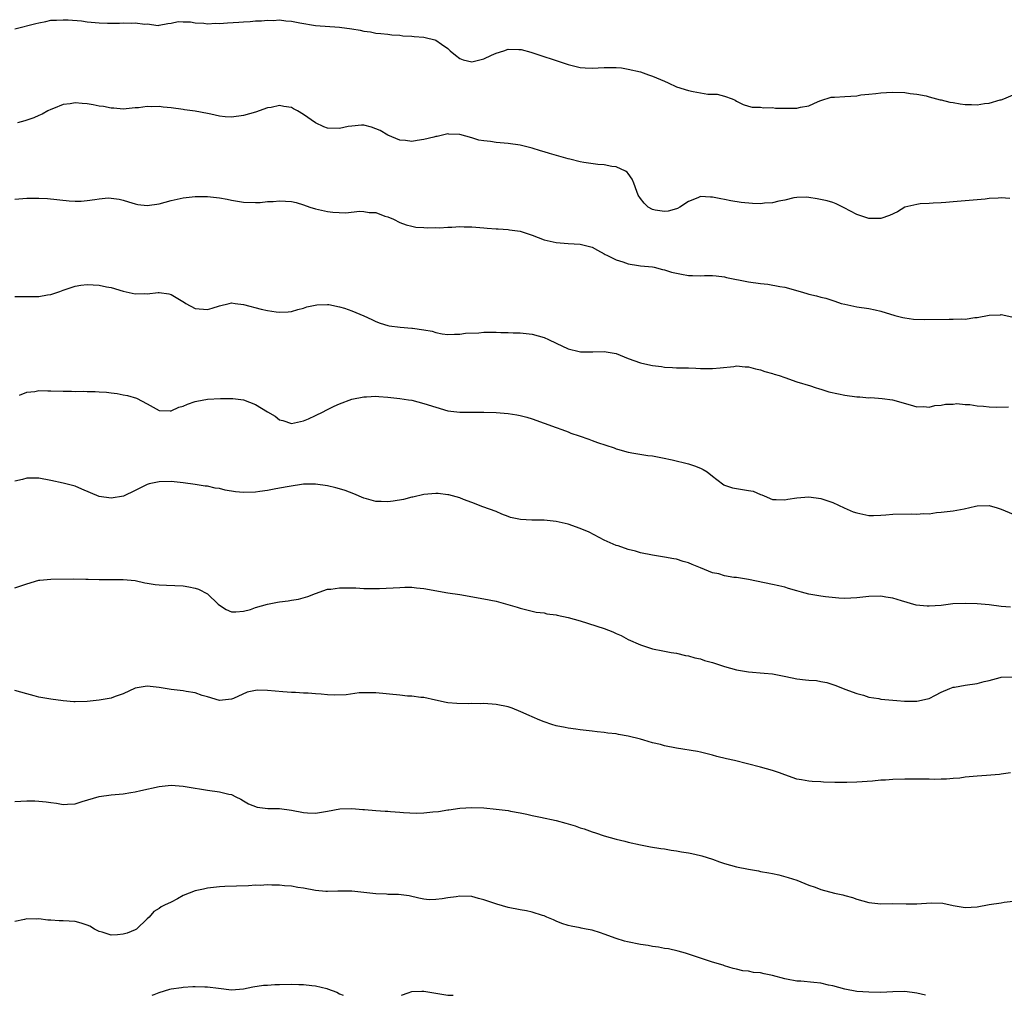
# Model space of a CAD drawing. Units: inches. Extents: x 2610000 to 2613000, y 1494000 to 1497000.
# Drawn here: x 2610834 to 2610998, y 1494000 to 1494162 of the extents above; entities that cross this region are included whole.
import ezdxf

# ---------------------------------------------------------------- set-up
doc = ezdxf.new("R2010")
doc.units = ezdxf.units.IN
doc.header["$MEASUREMENT"] = 0
doc.layers.add('LD26101494_10ft', color=4, linetype='Continuous')

msp = doc.modelspace()

# ---------------------------------------------------------------- linework, layer by layer
at = {"layer": 'LD26101494_10ft'}
for points, elevation in [([(2610833, 1494160.62), (2610836.5, 1494161.5), (2610837, 1494161.66), (2610838.16, 1494161.84), (2610839, 1494162.06), (2610839.92, 1494162.08), (2610841, 1494162.16), (2610841.88, 1494162.12), (2610844.06, 1494161.95), (2610845, 1494161.83), (2610847, 1494161.66), (2610848.4, 1494161.6), (2610849, 1494161.59), (2610850.4, 1494161.6), (2610851, 1494161.63), (2610852.41, 1494161.59), (2610853, 1494161.66), (2610854.61, 1494161.39), (2610855, 1494161.45), (2610856.8, 1494161.2), (2610857, 1494161.23), (2610858.45, 1494161.55), (2610859, 1494161.6), (2610860.14, 1494161.86), (2610861, 1494161.79), (2610862.21, 1494161.79), (2610863, 1494161.62), (2610864.4, 1494161.6), (2610865, 1494161.49), (2610866.43, 1494161.57), (2610867, 1494161.55), (2610868.36, 1494161.64), (2610870.25, 1494161.75), (2610871, 1494161.82), (2610872.13, 1494161.87), (2610873, 1494161.96), (2610874.01, 1494161.99), (2610875, 1494162.1), (2610875.95, 1494162.05), (2610877, 1494162.11), (2610878.04, 1494161.96), (2610879, 1494161.91), (2610880.38, 1494161.62), (2610883, 1494161.22), (2610887, 1494160.94), (2610889, 1494160.66), (2610890.4, 1494160.4), (2610891, 1494160.27), (2610892.13, 1494160.13), (2610893, 1494159.93), (2610893.87, 1494159.87), (2610895, 1494159.74), (2610895.65, 1494159.65), (2610897, 1494159.59), (2610897.5, 1494159.5), (2610899, 1494159.44), (2610899.39, 1494159.39), (2610901, 1494159.25), (2610901.21, 1494159.21), (2610902.8, 1494158.8), (2610903, 1494158.73), (2610903.93, 1494158.07), (2610905, 1494157.36), (2610905.36, 1494157), (2610906.25, 1494156.25), (2610907, 1494155.72), (2610907.51, 1494155.51), (2610909, 1494155.13), (2610911, 1494155.64), (2610912.24, 1494156.24), (2610913, 1494156.58), (2610914.32, 1494157), (2610915, 1494157.25), (2610916.79, 1494157.21), (2610917, 1494157.23), (2610917.2, 1494157.2), (2610918.79, 1494156.79), (2610920.29, 1494156.29), (2610923, 1494155.36), (2610924.18, 1494155), (2610925, 1494154.72), (2610927, 1494154.23), (2610927.85, 1494154.15), (2610929, 1494154.08), (2610931, 1494154.2), (2610931.77, 1494154.23), (2610933, 1494154.23), (2610933.86, 1494154.14), (2610935, 1494153.96), (2610937, 1494153.47), (2610938.33, 1494153), (2610939, 1494152.79), (2610941, 1494151.95), (2610941.64, 1494151.64), (2610943, 1494151.02), (2610945, 1494150.38), (2610945.8, 1494150.2), (2610948.22, 1494149.78), (2610949.79, 1494149.79), (2610951, 1494149.47), (2610952.29, 1494149), (2610952.78, 1494148.78), (2610953, 1494148.62), (2610954.07, 1494148.07), (2610955, 1494147.77), (2610955.6, 1494147.6), (2610957, 1494147.6), (2610957.49, 1494147.49), (2610959, 1494147.58), (2610959.48, 1494147.48), (2610963, 1494147.46), (2610963.64, 1494147.64), (2610965, 1494147.86), (2610966.54, 1494148.54), (2610967, 1494148.71), (2610968.74, 1494149.26), (2610969, 1494149.28), (2610969.27, 1494149.27), (2610971, 1494149.41), (2610973, 1494149.53), (2610973.65, 1494149.65), (2610975, 1494149.78), (2610976.13, 1494149.87), (2610977, 1494150.03), (2610977.95, 1494150.05), (2610979, 1494150.14), (2610981, 1494150.04), (2610981.89, 1494149.89), (2610983, 1494149.78), (2610984.52, 1494149.48), (2610985, 1494149.36), (2610986.24, 1494149), (2610986.85, 1494148.85), (2610987, 1494148.83), (2610988.46, 1494148.46), (2610989, 1494148.39), (2610990.18, 1494148.18), (2610991, 1494148.08), (2610992.07, 1494148.07), (2610993, 1494148.03), (2610994.24, 1494148.24), (2610995, 1494148.28), (2610996.82, 1494148.82), (2610997, 1494148.84), (2610997.45, 1494149), (2610999, 1494149.69)], 9500), ([(2610998.46, 1494132.46), (2610997, 1494132.57), (2610996.49, 1494132.49), (2610995, 1494132.43), (2610994.34, 1494132.34), (2610989, 1494131.86), (2610987.78, 1494131.78), (2610987, 1494131.71), (2610985.69, 1494131.69), (2610985, 1494131.62), (2610983.53, 1494131.53), (2610983, 1494131.45), (2610981, 1494130.98), (2610979.75, 1494130.25), (2610978.4, 1494129.6), (2610977, 1494129.13), (2610976.88, 1494129.12), (2610975, 1494129.11), (2610973, 1494129.78), (2610970.9, 1494130.9), (2610969.58, 1494131.58), (2610969, 1494131.75), (2610968.07, 1494132.07), (2610966.41, 1494132.41), (2610965, 1494132.63), (2610964.64, 1494132.64), (2610963, 1494132.6), (2610962.53, 1494132.53), (2610961, 1494132.16), (2610960, 1494132), (2610959, 1494131.74), (2610957.65, 1494131.65), (2610957, 1494131.58), (2610955.62, 1494131.62), (2610953.77, 1494131.77), (2610952.05, 1494132.05), (2610951, 1494132.28), (2610950.36, 1494132.36), (2610949, 1494132.68), (2610948.64, 1494132.64), (2610947, 1494132.76), (2610946.54, 1494132.54), (2610945, 1494131.95), (2610943.56, 1494131), (2610943.2, 1494130.8), (2610943, 1494130.72), (2610941.64, 1494130.36), (2610941, 1494130.26), (2610939.48, 1494130.52), (2610939, 1494130.6), (2610938.3, 1494131), (2610937.64, 1494131.64), (2610937, 1494132.43), (2610936.64, 1494133), (2610936.42, 1494133.58), (2610935.92, 1494135), (2610935.65, 1494135.65), (2610935, 1494136.59), (2610934.82, 1494136.82), (2610934.54, 1494137), (2610933, 1494137.69), (2610932.24, 1494137.76), (2610931, 1494138.01), (2610929.92, 1494138.08), (2610927.58, 1494138.42), (2610927, 1494138.53), (2610925.28, 1494139), (2610925, 1494139.06), (2610923.46, 1494139.46), (2610921.9, 1494139.9), (2610921, 1494140.22), (2610920.39, 1494140.39), (2610919, 1494140.83), (2610917.25, 1494141.25), (2610917, 1494141.3), (2610915, 1494141.57), (2610913, 1494141.75), (2610912.09, 1494141.91), (2610911, 1494142.02), (2610910.13, 1494142.13), (2610909, 1494142.51), (2610907, 1494143.06), (2610905.16, 1494143.16), (2610905, 1494143.19), (2610903.23, 1494142.77), (2610903, 1494142.74), (2610902.66, 1494142.66), (2610901, 1494142.22), (2610899.91, 1494142.09), (2610899, 1494141.94), (2610897.92, 1494142.08), (2610897, 1494142.16), (2610895, 1494142.94), (2610893.72, 1494143.72), (2610892.28, 1494144.28), (2610891, 1494144.61), (2610890.61, 1494144.61), (2610889, 1494144.49), (2610888.4, 1494144.4), (2610887, 1494144.09), (2610885, 1494144.14), (2610884.36, 1494144.36), (2610882.99, 1494144.99), (2610881, 1494146.41), (2610879.97, 1494147), (2610879.33, 1494147.33), (2610879, 1494147.54), (2610877.71, 1494147.71), (2610877, 1494147.9), (2610875.59, 1494147.59), (2610875, 1494147.51), (2610873, 1494146.8), (2610871, 1494146.24), (2610869, 1494145.97), (2610867.96, 1494146.04), (2610867, 1494146.14), (2610865.56, 1494146.44), (2610865, 1494146.58), (2610863, 1494146.95), (2610861.2, 1494147.2), (2610861, 1494147.21), (2610859, 1494147.52), (2610857.64, 1494147.64), (2610857, 1494147.75), (2610855.7, 1494147.7), (2610855, 1494147.72), (2610853.53, 1494147.53), (2610853, 1494147.49), (2610851, 1494147.31), (2610849.43, 1494147.43), (2610849, 1494147.43), (2610847.73, 1494147.73), (2610847, 1494147.79), (2610846, 1494148), (2610845, 1494148.15), (2610844.21, 1494148.21), (2610843, 1494148.33), (2610842.2, 1494148.2), (2610841, 1494148.06), (2610839.39, 1494147.39), (2610839, 1494147.24), (2610838.5, 1494147), (2610837.53, 1494146.47), (2610837, 1494146.22), (2610836.13, 1494145.87), (2610834.63, 1494145.37), (2610833.42, 1494145)], 9490), ([(2610833, 1494132.32), (2610835, 1494132.5), (2610837, 1494132.51), (2610838.44, 1494132.44), (2610842.04, 1494132.04), (2610843, 1494131.98), (2610844.02, 1494132.02), (2610845, 1494132.09), (2610846.29, 1494132.29), (2610847, 1494132.38), (2610848.53, 1494132.53), (2610849, 1494132.52), (2610850.33, 1494132.34), (2610851, 1494132.17), (2610851.88, 1494131.88), (2610853, 1494131.53), (2610853.44, 1494131.44), (2610855, 1494131.27), (2610857, 1494131.54), (2610859, 1494132.09), (2610861, 1494132.54), (2610863, 1494132.75), (2610865, 1494132.76), (2610867, 1494132.55), (2610868.32, 1494132.32), (2610869, 1494132.17), (2610870.02, 1494132.02), (2610871, 1494131.83), (2610873, 1494131.76), (2610873.79, 1494131.79), (2610875, 1494131.92), (2610875.96, 1494131.96), (2610877, 1494132.06), (2610879, 1494131.93), (2610879.75, 1494131.75), (2610881, 1494131.4), (2610882.06, 1494131), (2610883, 1494130.7), (2610885, 1494130.26), (2610885.85, 1494130.15), (2610887.97, 1494130.03), (2610890.35, 1494130.35), (2610891, 1494130.29), (2610891.91, 1494130.09), (2610893, 1494130.1), (2610894.49, 1494129.51), (2610895, 1494129.38), (2610895.93, 1494129), (2610897, 1494128.44), (2610898.04, 1494128.04), (2610899, 1494127.85), (2610899.68, 1494127.68), (2610901, 1494127.62), (2610901.55, 1494127.55), (2610903, 1494127.6), (2610903.58, 1494127.58), (2610905, 1494127.68), (2610905.67, 1494127.67), (2610907, 1494127.76), (2610907.72, 1494127.72), (2610909, 1494127.72), (2610911, 1494127.55), (2610911.53, 1494127.53), (2610913, 1494127.39), (2610913.38, 1494127.38), (2610915, 1494127.3), (2610915.25, 1494127.25), (2610917, 1494127.01), (2610918.49, 1494126.49), (2610919, 1494126.34), (2610920.02, 1494125.98), (2610921, 1494125.59), (2610923, 1494125.11), (2610924.97, 1494124.97), (2610927, 1494124.86), (2610929, 1494124.33), (2610929.85, 1494123.85), (2610931, 1494123.26), (2610931.15, 1494123.15), (2610931.43, 1494123), (2610933, 1494122.23), (2610934.1, 1494121.9), (2610935, 1494121.57), (2610936.68, 1494121.32), (2610937, 1494121.25), (2610939, 1494121.06), (2610939.31, 1494121), (2610940.66, 1494120.66), (2610941, 1494120.61), (2610942.18, 1494120.18), (2610943.84, 1494119.84), (2610945, 1494119.64), (2610945.66, 1494119.66), (2610947, 1494119.6), (2610947.66, 1494119.66), (2610949, 1494119.64), (2610949.58, 1494119.58), (2610951, 1494119.4), (2610951.3, 1494119.3), (2610955, 1494118.6), (2610957, 1494118.32), (2610958.2, 1494118.2), (2610960.17, 1494117.83), (2610961, 1494117.72), (2610963.6, 1494117), (2610964.66, 1494116.66), (2610965, 1494116.54), (2610966.28, 1494116.28), (2610967, 1494116.03), (2610967.86, 1494115.86), (2610969, 1494115.46), (2610969.35, 1494115.35), (2610970.39, 1494115), (2610971, 1494114.85), (2610973, 1494114.46), (2610975, 1494114.15), (2610976.06, 1494113.94), (2610977, 1494113.71), (2610979.33, 1494113), (2610980.65, 1494112.65), (2610981, 1494112.62), (2610982.4, 1494112.4), (2610984.32, 1494112.32), (2610988.37, 1494112.37), (2610989, 1494112.36), (2610990.42, 1494112.42), (2610991, 1494112.41), (2610992.64, 1494112.64), (2610993, 1494112.66), (2610995, 1494113.03), (2610996.89, 1494113.11), (2610997, 1494113.14), (2610998.77, 1494112.77)], 9480), ([(2610833, 1494116.15), (2610835, 1494116.14), (2610836.16, 1494116.16), (2610837, 1494116.14), (2610838.41, 1494116.41), (2610839, 1494116.48), (2610840.47, 1494117), (2610841, 1494117.21), (2610842.33, 1494117.67), (2610843, 1494117.88), (2610843.97, 1494118.03), (2610845, 1494118.14), (2610847, 1494118.03), (2610848.23, 1494117.77), (2610849, 1494117.62), (2610851, 1494117.04), (2610853, 1494116.61), (2610854.63, 1494116.63), (2610855, 1494116.59), (2610856.82, 1494116.82), (2610857, 1494116.81), (2610858.59, 1494116.59), (2610859, 1494116.5), (2610861.18, 1494115.18), (2610861.43, 1494115), (2610863, 1494114.17), (2610865, 1494113.99), (2610865.79, 1494114.21), (2610867, 1494114.62), (2610868.65, 1494115), (2610869, 1494115.11), (2610869.65, 1494115), (2610871, 1494114.84), (2610873.93, 1494114.07), (2610875, 1494113.85), (2610876.42, 1494113.58), (2610877, 1494113.54), (2610878.42, 1494113.58), (2610879, 1494113.66), (2610880.03, 1494113.97), (2610881, 1494114.22), (2610881.55, 1494114.45), (2610883.21, 1494114.79), (2610885, 1494114.83), (2610885.19, 1494114.81), (2610887, 1494114.46), (2610887.78, 1494114.22), (2610889, 1494113.79), (2610891, 1494112.94), (2610892.33, 1494112.33), (2610893, 1494112), (2610893.73, 1494111.73), (2610895, 1494111.31), (2610895.25, 1494111.25), (2610897.04, 1494111.04), (2610899, 1494110.9), (2610899.13, 1494110.87), (2610901, 1494110.61), (2610902.39, 1494110.39), (2610903, 1494110.15), (2610904.05, 1494109.95), (2610905, 1494109.83), (2610906.09, 1494109.91), (2610907, 1494109.89), (2610907.94, 1494110.06), (2610910.13, 1494110.13), (2610911, 1494110.22), (2610913, 1494110.23), (2610913.81, 1494110.19), (2610915, 1494110.18), (2610915.87, 1494110.13), (2610917, 1494110.09), (2610919, 1494109.87), (2610921, 1494109.33), (2610921.7, 1494109), (2610923, 1494108.42), (2610925, 1494107.47), (2610926.81, 1494107), (2610927.05, 1494106.95), (2610929.07, 1494106.93), (2610931, 1494107.02), (2610933, 1494106.66), (2610935, 1494105.87), (2610937, 1494105.14), (2610938.76, 1494104.76), (2610939, 1494104.69), (2610940.52, 1494104.52), (2610941, 1494104.41), (2610942.35, 1494104.35), (2610943, 1494104.27), (2610945, 1494104.27), (2610946.22, 1494104.22), (2610947, 1494104.21), (2610948.17, 1494104.17), (2610949, 1494104.16), (2610950.28, 1494104.28), (2610952.52, 1494104.52), (2610953, 1494104.6), (2610954.45, 1494104.45), (2610955, 1494104.46), (2610956.12, 1494104.12), (2610957, 1494103.96), (2610957.71, 1494103.71), (2610959, 1494103.34), (2610959.25, 1494103.25), (2610960.08, 1494103), (2610961, 1494102.67), (2610963, 1494101.99), (2610965.28, 1494101.28), (2610966.07, 1494101), (2610966.78, 1494100.78), (2610967, 1494100.73), (2610968.33, 1494100.33), (2610969.95, 1494099.95), (2610971, 1494099.75), (2610973, 1494099.48), (2610973.47, 1494099.47), (2610975, 1494099.33), (2610975.34, 1494099.34), (2610977.22, 1494099.22), (2610978.94, 1494099), (2610981.86, 1494098.14), (2610983, 1494097.83), (2610984.14, 1494097.86), (2610985, 1494097.78), (2610985.97, 1494098.03), (2610987, 1494098.07), (2610987.75, 1494098.25), (2610989, 1494098.28), (2610989.65, 1494098.35), (2610991, 1494098.21), (2610991.79, 1494098.21), (2610993, 1494098), (2610994.06, 1494097.94), (2610995, 1494097.82), (2610996.23, 1494097.77), (2610998.21, 1494097.79)], 9470), ([(2610833.76, 1494099.76), (2610835, 1494100.23), (2610836.34, 1494100.34), (2610837, 1494100.5), (2610838.46, 1494100.46), (2610839, 1494100.49), (2610841, 1494100.41), (2610842.4, 1494100.4), (2610843, 1494100.36), (2610844.39, 1494100.39), (2610845, 1494100.35), (2610846.36, 1494100.36), (2610847, 1494100.29), (2610848.24, 1494100.24), (2610849, 1494100.12), (2610850.02, 1494100.02), (2610851, 1494099.82), (2610851.7, 1494099.7), (2610853.24, 1494099.24), (2610855, 1494098.31), (2610857, 1494097.19), (2610858.83, 1494097.17), (2610859, 1494097.14), (2610860.26, 1494097.74), (2610861, 1494097.93), (2610861.72, 1494098.28), (2610863, 1494098.71), (2610863.23, 1494098.77), (2610865, 1494099.08), (2610867.2, 1494099.2), (2610869.21, 1494099.21), (2610871, 1494098.99), (2610873, 1494098.22), (2610875, 1494096.97), (2610876.27, 1494096.27), (2610877, 1494095.67), (2610877.54, 1494095.54), (2610879, 1494095.03), (2610881, 1494095.48), (2610881.8, 1494095.8), (2610883, 1494096.36), (2610884.26, 1494097), (2610884.74, 1494097.26), (2610885, 1494097.36), (2610886.07, 1494097.93), (2610887, 1494098.32), (2610889, 1494099.07), (2610891, 1494099.5), (2610891.49, 1494099.49), (2610893, 1494099.57), (2610893.52, 1494099.52), (2610895, 1494099.43), (2610897, 1494099.21), (2610898.46, 1494099), (2610899, 1494098.91), (2610901, 1494098.39), (2610903, 1494097.74), (2610905, 1494097.16), (2610907, 1494096.91), (2610909, 1494096.91), (2610911, 1494096.94), (2610913, 1494096.88), (2610915, 1494096.71), (2610916.48, 1494096.48), (2610917, 1494096.37), (2610918.11, 1494096.11), (2610919, 1494095.83), (2610921, 1494095.12), (2610923, 1494094.38), (2610923.95, 1494094.05), (2610925, 1494093.65), (2610925.45, 1494093.45), (2610926.85, 1494093), (2610928.41, 1494092.41), (2610929, 1494092.24), (2610929.89, 1494091.89), (2610932.62, 1494091), (2610933, 1494090.84), (2610933.22, 1494090.78), (2610935, 1494090.27), (2610935.91, 1494090.09), (2610938.26, 1494089.74), (2610939, 1494089.65), (2610940.66, 1494089.34), (2610942.29, 1494089), (2610945, 1494088.34), (2610946.01, 1494088.01), (2610947, 1494087.64), (2610947.42, 1494087.42), (2610948.09, 1494087), (2610949, 1494086.31), (2610949.72, 1494085.72), (2610950.87, 1494084.87), (2610951, 1494084.81), (2610952.34, 1494084.34), (2610953, 1494084.25), (2610955, 1494083.93), (2610955.78, 1494083.78), (2610957, 1494083.25), (2610957.21, 1494083.21), (2610957.59, 1494083), (2610959, 1494082.42), (2610959.59, 1494082.41), (2610961, 1494082.33), (2610961.55, 1494082.45), (2610963, 1494082.7), (2610965, 1494082.87), (2610967, 1494082.59), (2610969, 1494081.92), (2610970.88, 1494081), (2610972.38, 1494080.38), (2610973, 1494080.19), (2610973.97, 1494079.97), (2610975, 1494079.77), (2610975.75, 1494079.75), (2610977, 1494079.79), (2610977.84, 1494079.84), (2610979, 1494079.98), (2610982.05, 1494080.05), (2610983, 1494079.96), (2610984.09, 1494080.09), (2610985, 1494080.05), (2610986.24, 1494080.24), (2610987, 1494080.29), (2610989, 1494080.51), (2610990.85, 1494080.85), (2610992.71, 1494081.29), (2610993, 1494081.34), (2610995, 1494081.41), (2610996.32, 1494081), (2610997, 1494080.81), (2610999, 1494079.97)], 9460), ([(2610998.54, 1494064.54), (2610997, 1494064.65), (2610995, 1494064.89), (2610993, 1494065.06), (2610991, 1494065.13), (2610988.96, 1494065.04), (2610987, 1494064.81), (2610985, 1494064.67), (2610984.68, 1494064.68), (2610982.86, 1494064.86), (2610980.45, 1494065.55), (2610979, 1494066), (2610977.83, 1494066.17), (2610977, 1494066.32), (2610975, 1494066.27), (2610973, 1494066.05), (2610971, 1494065.97), (2610969.99, 1494066.01), (2610967.79, 1494066.21), (2610967, 1494066.32), (2610965, 1494066.68), (2610963.79, 1494067), (2610963, 1494067.24), (2610961.62, 1494067.62), (2610961, 1494067.83), (2610960.04, 1494068.04), (2610959, 1494068.3), (2610955, 1494069.12), (2610953, 1494069.43), (2610952.55, 1494069.45), (2610951, 1494069.7), (2610950.03, 1494070.03), (2610949, 1494070.23), (2610947, 1494071.04), (2610945.59, 1494071.59), (2610945, 1494071.88), (2610944.1, 1494072.1), (2610943, 1494072.49), (2610942.55, 1494072.55), (2610941, 1494072.85), (2610939, 1494073.14), (2610937, 1494073.57), (2610936.19, 1494073.81), (2610935, 1494074.11), (2610933.31, 1494074.69), (2610933, 1494074.77), (2610931, 1494075.67), (2610928.51, 1494077), (2610927, 1494077.61), (2610925, 1494078.3), (2610923, 1494078.77), (2610921, 1494078.96), (2610918.96, 1494078.96), (2610917.07, 1494079.07), (2610915.43, 1494079.43), (2610915, 1494079.61), (2610913.98, 1494079.98), (2610913, 1494080.39), (2610910.82, 1494081.18), (2610909, 1494081.91), (2610907.59, 1494082.41), (2610907, 1494082.66), (2610905.17, 1494083.17), (2610905, 1494083.2), (2610903.39, 1494083.39), (2610903, 1494083.42), (2610901, 1494083.26), (2610899.19, 1494082.81), (2610899, 1494082.78), (2610897.61, 1494082.39), (2610895.88, 1494082.12), (2610895, 1494082.01), (2610893.92, 1494082.08), (2610893, 1494082.09), (2610891.46, 1494082.54), (2610891, 1494082.65), (2610889.35, 1494083.35), (2610887.9, 1494083.9), (2610887, 1494084.2), (2610886.36, 1494084.36), (2610885, 1494084.68), (2610883, 1494084.96), (2610881, 1494084.94), (2610878.59, 1494084.59), (2610877, 1494084.27), (2610876.12, 1494084.12), (2610875, 1494083.89), (2610873.74, 1494083.74), (2610873, 1494083.62), (2610871, 1494083.57), (2610869.69, 1494083.69), (2610867.97, 1494083.97), (2610867, 1494084.22), (2610866.32, 1494084.32), (2610865, 1494084.61), (2610864.63, 1494084.63), (2610863, 1494084.9), (2610861, 1494085.19), (2610859, 1494085.41), (2610857, 1494085.37), (2610855.33, 1494085), (2610855, 1494084.91), (2610853, 1494083.89), (2610851.05, 1494082.95), (2610849, 1494082.61), (2610847, 1494082.92), (2610844.14, 1494084.14), (2610843, 1494084.61), (2610841, 1494085.13), (2610839, 1494085.58), (2610837, 1494085.96), (2610835, 1494085.96), (2610834.27, 1494085.73), (2610833, 1494085.47)], 9450), ([(2610833, 1494067.74), (2610835, 1494068.41), (2610837, 1494068.99), (2610837.14, 1494069), (2610839, 1494069.15), (2610842.77, 1494069.23), (2610844.81, 1494069.19), (2610845.16, 1494069.16), (2610847, 1494069.09), (2610849, 1494069.09), (2610851, 1494069.12), (2610853, 1494068.93), (2610854.58, 1494068.58), (2610855, 1494068.5), (2610856.3, 1494068.3), (2610857, 1494068.22), (2610858.18, 1494068.18), (2610861, 1494068.05), (2610861.9, 1494067.9), (2610863, 1494067.69), (2610863.52, 1494067.52), (2610865, 1494066.74), (2610866.79, 1494065), (2610867, 1494064.82), (2610868.13, 1494064.13), (2610869, 1494063.76), (2610869.71, 1494063.71), (2610871, 1494063.86), (2610872.15, 1494064.15), (2610873, 1494064.45), (2610875, 1494064.99), (2610876.68, 1494065.32), (2610877, 1494065.39), (2610878.46, 1494065.54), (2610879, 1494065.67), (2610880.15, 1494065.85), (2610881.7, 1494066.3), (2610883, 1494066.81), (2610885, 1494067.49), (2610885.52, 1494067.52), (2610887, 1494067.75), (2610889.71, 1494067.71), (2610891, 1494067.61), (2610893, 1494067.59), (2610893.6, 1494067.6), (2610897, 1494067.79), (2610897.81, 1494067.81), (2610899, 1494067.82), (2610899.75, 1494067.75), (2610901, 1494067.64), (2610905, 1494066.92), (2610907, 1494066.6), (2610911, 1494065.9), (2610913, 1494065.5), (2610914.96, 1494064.96), (2610916.5, 1494064.5), (2610917, 1494064.32), (2610919, 1494063.83), (2610919.69, 1494063.69), (2610921, 1494063.56), (2610921.43, 1494063.43), (2610923, 1494063.25), (2610923.18, 1494063.18), (2610925, 1494062.81), (2610927, 1494062.24), (2610930.99, 1494060.99), (2610932.43, 1494060.43), (2610933, 1494060.14), (2610933.83, 1494059.83), (2610935, 1494059.16), (2610937, 1494058.26), (2610939, 1494057.61), (2610940.73, 1494057.27), (2610941, 1494057.2), (2610942.11, 1494057), (2610943, 1494056.85), (2610944.49, 1494056.49), (2610945, 1494056.42), (2610946.07, 1494056.07), (2610947, 1494055.91), (2610947.67, 1494055.67), (2610949, 1494055.33), (2610951, 1494054.67), (2610953, 1494054.1), (2610955, 1494053.78), (2610957.57, 1494053.57), (2610959, 1494053.41), (2610961.18, 1494053), (2610963, 1494052.62), (2610964.46, 1494052.46), (2610965, 1494052.38), (2610966.3, 1494052.3), (2610967, 1494052.15), (2610967.99, 1494051.99), (2610969, 1494051.64), (2610969.51, 1494051.51), (2610971, 1494050.89), (2610973, 1494050.17), (2610974.12, 1494049.88), (2610975, 1494049.58), (2610976.67, 1494049.33), (2610977, 1494049.23), (2610979.63, 1494049), (2610980.91, 1494048.91), (2610983, 1494048.88), (2610984.73, 1494049.27), (2610985, 1494049.36), (2610986.1, 1494049.9), (2610987, 1494050.36), (2610988.47, 1494051), (2610989, 1494051.2), (2610989.23, 1494051.23), (2610991, 1494051.57), (2610993, 1494051.83), (2610994.16, 1494052.16), (2610995, 1494052.31), (2610996.84, 1494052.84), (2610997, 1494052.86), (2610998.94, 1494052.94)], 9440), ([(2610998.54, 1494037), (2610997, 1494036.73), (2610996.72, 1494036.72), (2610994.53, 1494036.53), (2610993, 1494036.45), (2610992.35, 1494036.35), (2610991, 1494036.25), (2610990.11, 1494036.11), (2610989, 1494036.03), (2610987.93, 1494035.93), (2610987, 1494035.92), (2610985.89, 1494035.89), (2610985, 1494035.92), (2610983.92, 1494035.92), (2610983, 1494035.95), (2610981, 1494035.95), (2610979, 1494035.88), (2610977.78, 1494035.78), (2610977, 1494035.74), (2610975.61, 1494035.61), (2610973, 1494035.41), (2610971.35, 1494035.35), (2610969.35, 1494035.35), (2610967.44, 1494035.44), (2610967, 1494035.49), (2610965.56, 1494035.56), (2610965, 1494035.61), (2610963.79, 1494035.79), (2610963, 1494035.94), (2610961, 1494036.65), (2610960.12, 1494037), (2610959, 1494037.38), (2610957, 1494037.92), (2610952.67, 1494039), (2610951.32, 1494039.32), (2610949.71, 1494039.71), (2610949, 1494039.93), (2610947, 1494040.41), (2610946.51, 1494040.51), (2610943, 1494041.06), (2610941, 1494041.48), (2610940.33, 1494041.67), (2610939, 1494041.98), (2610937.59, 1494042.41), (2610937, 1494042.55), (2610935, 1494043.08), (2610933.35, 1494043.35), (2610933, 1494043.44), (2610931.58, 1494043.58), (2610931, 1494043.69), (2610929.8, 1494043.8), (2610929, 1494043.91), (2610927, 1494044.14), (2610926.26, 1494044.26), (2610925, 1494044.39), (2610924.5, 1494044.5), (2610923, 1494044.77), (2610922.27, 1494045), (2610921, 1494045.43), (2610920.27, 1494045.73), (2610919, 1494046.28), (2610918.52, 1494046.52), (2610917.14, 1494047.14), (2610915.71, 1494047.71), (2610915, 1494047.94), (2610913, 1494048.34), (2610911, 1494048.48), (2610910.46, 1494048.47), (2610909, 1494048.49), (2610908.47, 1494048.47), (2610906.51, 1494048.51), (2610905, 1494048.63), (2610904.69, 1494048.69), (2610902.95, 1494049.05), (2610901, 1494049.48), (2610900.5, 1494049.5), (2610899, 1494049.71), (2610898.26, 1494049.74), (2610897, 1494049.86), (2610893, 1494050.29), (2610891.74, 1494050.26), (2610891, 1494050.28), (2610890.26, 1494050.26), (2610888.07, 1494049.93), (2610886.09, 1494049.91), (2610885, 1494049.96), (2610883.94, 1494050.06), (2610883, 1494050.1), (2610881.77, 1494050.23), (2610881, 1494050.24), (2610879.67, 1494050.33), (2610879, 1494050.35), (2610877.56, 1494050.44), (2610875, 1494050.67), (2610873.31, 1494050.69), (2610873, 1494050.65), (2610871.61, 1494050.39), (2610869.32, 1494049.32), (2610869, 1494049.2), (2610867, 1494049), (2610865, 1494049.61), (2610864.15, 1494049.85), (2610863, 1494050.26), (2610861.5, 1494050.5), (2610861, 1494050.62), (2610859, 1494050.83), (2610857, 1494051.16), (2610855, 1494051.39), (2610853, 1494051.05), (2610851, 1494050.13), (2610849.66, 1494049.66), (2610849, 1494049.41), (2610848.66, 1494049.34), (2610847, 1494049.06), (2610845, 1494048.83), (2610843, 1494048.77), (2610842.8, 1494048.8), (2610841, 1494048.95), (2610839, 1494049.2), (2610837, 1494049.53), (2610836.22, 1494049.78), (2610835, 1494050.11), (2610833, 1494050.67)], 9430), ([(2610833, 1494032.21), (2610835, 1494032.31), (2610836.33, 1494032.33), (2610837, 1494032.29), (2610838.18, 1494032.18), (2610839, 1494032.02), (2610839.92, 1494031.92), (2610841, 1494031.7), (2610841.77, 1494031.77), (2610843, 1494031.83), (2610844.21, 1494032.21), (2610847, 1494033.03), (2610849, 1494033.34), (2610851, 1494033.51), (2610852.28, 1494033.72), (2610853, 1494033.81), (2610853.96, 1494034.04), (2610857, 1494034.71), (2610859, 1494034.91), (2610861, 1494034.76), (2610863, 1494034.41), (2610863.69, 1494034.31), (2610865, 1494034.1), (2610867, 1494033.84), (2610868.55, 1494033.45), (2610869, 1494033.36), (2610869.76, 1494033), (2610870.58, 1494032.58), (2610871, 1494032.35), (2610871.84, 1494031.84), (2610873.27, 1494031.27), (2610875.05, 1494031.05), (2610877, 1494031.03), (2610879, 1494030.79), (2610881, 1494030.4), (2610881.67, 1494030.33), (2610883, 1494030.28), (2610883.64, 1494030.36), (2610885, 1494030.59), (2610887.02, 1494030.98), (2610889, 1494031.05), (2610890.87, 1494030.87), (2610891.12, 1494030.88), (2610893, 1494030.7), (2610894.59, 1494030.59), (2610895, 1494030.58), (2610895.45, 1494030.55), (2610897, 1494030.44), (2610897.62, 1494030.38), (2610899.72, 1494030.28), (2610901, 1494030.32), (2610902.5, 1494030.5), (2610903.45, 1494030.55), (2610905, 1494030.82), (2610905.17, 1494030.83), (2610907, 1494031.09), (2610909, 1494031.22), (2610911, 1494031.15), (2610913, 1494030.96), (2610915, 1494030.69), (2610915.41, 1494030.59), (2610917, 1494030.31), (2610918.1, 1494030.1), (2610919, 1494029.87), (2610920.41, 1494029.59), (2610923, 1494029.04), (2610924.62, 1494028.62), (2610926.17, 1494028.17), (2610927, 1494027.83), (2610927.67, 1494027.67), (2610929, 1494027.16), (2610929.56, 1494027), (2610931, 1494026.53), (2610933, 1494025.95), (2610934.4, 1494025.6), (2610935, 1494025.43), (2610937, 1494025), (2610938.68, 1494024.68), (2610940.39, 1494024.39), (2610941, 1494024.32), (2610942.12, 1494024.12), (2610943, 1494024.03), (2610943.85, 1494023.85), (2610945, 1494023.69), (2610945.56, 1494023.56), (2610947, 1494023.26), (2610947.2, 1494023.2), (2610949, 1494022.61), (2610950.17, 1494022.17), (2610951, 1494021.9), (2610953, 1494021.33), (2610955, 1494020.94), (2610956.67, 1494020.67), (2610957, 1494020.6), (2610958.38, 1494020.38), (2610959, 1494020.24), (2610960.03, 1494020.03), (2610961.59, 1494019.59), (2610963, 1494019.11), (2610965, 1494018.31), (2610966.04, 1494017.96), (2610967, 1494017.6), (2610969.26, 1494017), (2610970.69, 1494016.69), (2610971, 1494016.61), (2610972.26, 1494016.26), (2610973, 1494016), (2610975, 1494015.43), (2610977, 1494015.23), (2610979, 1494015.24), (2610981.19, 1494015.19), (2610983, 1494015.2), (2610985.36, 1494015.36), (2610987.32, 1494015.32), (2610989, 1494014.94), (2610991, 1494014.62), (2610993, 1494014.73), (2610995, 1494015.08), (2610997, 1494015.39), (2610997.49, 1494015.49), (2610999, 1494015.67)], 9420), ([(2610984.41, 1494000), (2610983, 1494000.38), (2610981, 1494000.64), (2610979, 1494000.59), (2610977, 1494000.49), (2610975, 1494000.5), (2610973, 1494000.65), (2610971, 1494001), (2610969, 1494001.55), (2610968.3, 1494001.7), (2610967, 1494002.03), (2610965.85, 1494002.15), (2610963.66, 1494002.34), (2610963, 1494002.34), (2610961.32, 1494002.68), (2610961, 1494002.72), (2610959, 1494003.28), (2610957.56, 1494003.56), (2610957, 1494003.71), (2610955.8, 1494003.8), (2610955, 1494004), (2610954.06, 1494004.06), (2610953, 1494004.35), (2610952.46, 1494004.46), (2610951, 1494004.92), (2610950.79, 1494005), (2610949, 1494005.49), (2610945, 1494006.85), (2610944.48, 1494007), (2610943.31, 1494007.31), (2610941.7, 1494007.7), (2610941, 1494007.78), (2610940.02, 1494008.02), (2610939, 1494008.13), (2610938.28, 1494008.28), (2610937, 1494008.45), (2610934.87, 1494008.87), (2610934.39, 1494009), (2610933, 1494009.44), (2610931, 1494010.17), (2610930.36, 1494010.36), (2610929, 1494010.81), (2610928, 1494011), (2610927.17, 1494011.17), (2610927, 1494011.22), (2610925.47, 1494011.47), (2610925, 1494011.61), (2610923.95, 1494011.95), (2610923, 1494012.3), (2610922.54, 1494012.54), (2610921.44, 1494013), (2610921, 1494013.2), (2610920.73, 1494013.27), (2610919, 1494013.84), (2610918.04, 1494014.04), (2610917, 1494014.19), (2610915, 1494014.6), (2610913.16, 1494015.16), (2610911.65, 1494015.65), (2610911, 1494015.89), (2610910.1, 1494016.1), (2610909, 1494016.4), (2610907, 1494016.47), (2610906.38, 1494016.38), (2610905, 1494016.21), (2610904.03, 1494016.03), (2610903, 1494015.95), (2610901.89, 1494015.89), (2610901, 1494016), (2610900.14, 1494016.14), (2610898.54, 1494016.54), (2610896.77, 1494016.77), (2610895, 1494016.78), (2610894.8, 1494016.8), (2610893, 1494016.85), (2610891, 1494017.1), (2610889, 1494017.33), (2610887, 1494017.32), (2610886.67, 1494017.33), (2610885, 1494017.24), (2610884.72, 1494017.28), (2610883, 1494017.4), (2610881, 1494017.8), (2610880.07, 1494017.93), (2610879, 1494018.12), (2610877.81, 1494018.19), (2610877, 1494018.31), (2610875.72, 1494018.28), (2610875, 1494018.36), (2610873.76, 1494018.24), (2610873, 1494018.28), (2610871.82, 1494018.18), (2610869.87, 1494018.13), (2610867.93, 1494018.07), (2610867, 1494018.02), (2610865, 1494017.81), (2610864.34, 1494017.66), (2610863, 1494017.38), (2610861.98, 1494017), (2610861, 1494016.57), (2610860.03, 1494016.03), (2610859, 1494015.5), (2610857.87, 1494015), (2610857.3, 1494014.7), (2610857, 1494014.42), (2610856.09, 1494013.91), (2610855.32, 1494013), (2610855, 1494012.72), (2610853.21, 1494011), (2610853, 1494010.88), (2610851.65, 1494010.35), (2610851, 1494010.14), (2610850.07, 1494010.07), (2610849, 1494010.02), (2610847.5, 1494010.5), (2610847, 1494010.62), (2610846.23, 1494011), (2610845.47, 1494011.47), (2610845, 1494011.68), (2610844.01, 1494012.01), (2610843, 1494012.26), (2610841, 1494012.38), (2610840.38, 1494012.38), (2610839, 1494012.49), (2610838.48, 1494012.48), (2610837, 1494012.7), (2610836.65, 1494012.65), (2610835, 1494012.72), (2610834.59, 1494012.59), (2610833, 1494012.25)], 9410), ([(2610855.8, 1494000), (2610856.16, 1494000.16), (2610857, 1494000.46), (2610858.76, 1494001), (2610859, 1494001.06), (2610860.72, 1494001.29), (2610861, 1494001.35), (2610862.56, 1494001.44), (2610863, 1494001.49), (2610864.58, 1494001.42), (2610865, 1494001.43), (2610866.84, 1494001.16), (2610869, 1494000.93), (2610871, 1494001.08), (2610872.58, 1494001.42), (2610874.34, 1494001.66), (2610875, 1494001.69), (2610876.23, 1494001.77), (2610877, 1494001.77), (2610879, 1494001.83), (2610880.2, 1494001.8), (2610881, 1494001.81), (2610882.36, 1494001.64), (2610883, 1494001.6), (2610884.89, 1494001.11), (2610885, 1494001.09), (2610886.51, 1494000.51), (2610887, 1494000.23), (2610887.6, 1494000)], 9400), ([(2610897.27, 1494000), (2610898.39, 1494000.39), (2610899, 1494000.64), (2610900.67, 1494000.67), (2610901, 1494000.69), (2610903, 1494000.33), (2610905, 1494000.04), (2610905.89, 1494000)], 9400)]:
    msp.add_lwpolyline(points, dxfattribs=dict(at, elevation=elevation))

doc.saveas('drawing.dxf')
